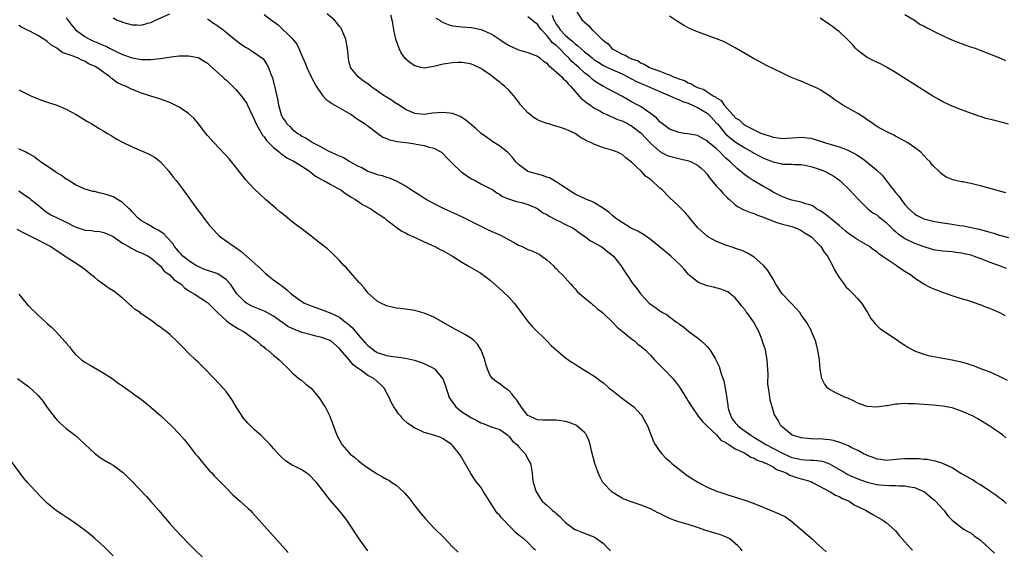
# Model space of a CAD drawing. Units: inches. Extents: x 2580000 to 2583000, y 1485000 to 1488000.
# Drawn here: x 2582229 to 2582438, y 1485341 to 1485453 of the extents above; entities that cross this region are included whole.
import ezdxf

# ---------------------------------------------------------------- set-up
doc = ezdxf.new("R2010")
doc.units = ezdxf.units.IN
doc.header["$MEASUREMENT"] = 0
doc.layers.add('LD25801485_10ft', color=83, linetype='Continuous')

msp = doc.modelspace()

# ---------------------------------------------------------------- linework, layer by layer
at = {"layer": 'LD25801485_10ft'}
for points, elevation in [([(2582249, 1485453.51), (2582249.85, 1485453), (2582250.7, 1485452.7), (2582251, 1485452.56), (2582252.27, 1485452.27), (2582253, 1485452.02), (2582254.04, 1485452.04), (2582255, 1485451.96), (2582256.37, 1485452.37), (2582257, 1485452.51), (2582258, 1485453), (2582261, 1485454.33)], 11560), ([(2582281, 1485454.22), (2582282.58, 1485453), (2582282.84, 1485452.84), (2582283, 1485452.71), (2582284, 1485452), (2582287, 1485449.1), (2582287.96, 1485447.96), (2582288.4, 1485447), (2582289.22, 1485445), (2582289.77, 1485443.77), (2582290.05, 1485443), (2582291.03, 1485441), (2582292.04, 1485439), (2582293.23, 1485437.23), (2582293.44, 1485437), (2582294.16, 1485436.16), (2582295, 1485435.6), (2582295.35, 1485435.35), (2582296.01, 1485435), (2582297, 1485434.41), (2582299, 1485433.31), (2582299.54, 1485433), (2582300.37, 1485432.37), (2582301, 1485431.98), (2582302.43, 1485431), (2582302.75, 1485430.75), (2582303, 1485430.59), (2582305.11, 1485429), (2582306.23, 1485428.23), (2582307, 1485427.93), (2582307.65, 1485427.65), (2582309.29, 1485427.29), (2582311.62, 1485427), (2582313, 1485426.79), (2582313.28, 1485426.72), (2582315, 1485426.44), (2582315.83, 1485426.17), (2582317, 1485425.89), (2582318.63, 1485425), (2582319, 1485424.69), (2582319.8, 1485423.8), (2582321, 1485422.59), (2582322.85, 1485420.85), (2582323, 1485420.76), (2582324.01, 1485420.01), (2582325, 1485419.4), (2582325.77, 1485419), (2582327, 1485418.31), (2582329, 1485417.3), (2582329.55, 1485417), (2582330.42, 1485416.42), (2582331, 1485416.07), (2582331.63, 1485415.63), (2582333.06, 1485415.06), (2582333.33, 1485415), (2582334.56, 1485414.56), (2582335.68, 1485414.32), (2582337, 1485413.92), (2582339, 1485413.05), (2582340.17, 1485412.17), (2582341, 1485411.83), (2582341.47, 1485411.47), (2582343, 1485410.66), (2582343.62, 1485410.38), (2582345, 1485409.68), (2582346.42, 1485409), (2582347, 1485408.63), (2582347.93, 1485407.93), (2582349.3, 1485407), (2582350.25, 1485406.25), (2582352.54, 1485405), (2582353, 1485404.66), (2582353.92, 1485403.92), (2582355.15, 1485403), (2582356.72, 1485401), (2582357.96, 1485399), (2582358.42, 1485398.42), (2582359, 1485397.49), (2582359.34, 1485397), (2582360.12, 1485396.12), (2582360.89, 1485395), (2582361, 1485394.86), (2582362.74, 1485393), (2582363, 1485392.78), (2582364.07, 1485392.07), (2582365, 1485391.37), (2582365.23, 1485391.23), (2582365.56, 1485391), (2582366.51, 1485390.51), (2582367, 1485390.12), (2582368.52, 1485389), (2582368.81, 1485388.81), (2582369, 1485388.63), (2582369.97, 1485387.97), (2582371.17, 1485387), (2582373, 1485385.68), (2582373.74, 1485385), (2582374.42, 1485384.42), (2582375, 1485383.8), (2582375.4, 1485383.4), (2582375.67, 1485383), (2582376.71, 1485381.28), (2582376.9, 1485381), (2582377.57, 1485379.57), (2582378, 1485378), (2582378.53, 1485376.53), (2582378.87, 1485375), (2582379, 1485374.18), (2582379.39, 1485371.39), (2582379.41, 1485371), (2582379.57, 1485370.43), (2582380.03, 1485369), (2582380.42, 1485368.42), (2582381, 1485367.61), (2582381.3, 1485367.3), (2582381.53, 1485367), (2582382.36, 1485366.36), (2582384.27, 1485365), (2582384.71, 1485364.71), (2582385.96, 1485363.96), (2582387.48, 1485363), (2582391, 1485361.2), (2582392.5, 1485360.5), (2582393, 1485360.3), (2582394.06, 1485360.06), (2582395, 1485359.81), (2582395.79, 1485359.79), (2582397, 1485359.67), (2582397.68, 1485359.68), (2582399.47, 1485359.47), (2582401, 1485358.93), (2582404.29, 1485357), (2582404.75, 1485356.75), (2582406.13, 1485356.13), (2582407, 1485355.77), (2582407.55, 1485355.55), (2582409, 1485355.02), (2582411, 1485354.54), (2582411.51, 1485354.49), (2582413.68, 1485354.32), (2582415, 1485354.35), (2582415.73, 1485354.27), (2582417, 1485354.28), (2582417.95, 1485354.05), (2582419, 1485353.89), (2582421, 1485353.09), (2582421.15, 1485353), (2582422.12, 1485352.12), (2582423, 1485351.46), (2582423.23, 1485351.23), (2582423.51, 1485351), (2582425, 1485349.31), (2582425.32, 1485349), (2582425.99, 1485347.99), (2582427, 1485347), (2582429, 1485345.4), (2582429.59, 1485345), (2582430.47, 1485344.47), (2582431, 1485344.27), (2582431.68, 1485343.68), (2582433, 1485342.77), (2582435.99, 1485339.99)], 11570), ([(2582438.49, 1485350.49), (2582437.97, 1485351), (2582437.43, 1485351.43), (2582437, 1485351.74), (2582436.31, 1485352.31), (2582435.22, 1485353), (2582434.57, 1485353.43), (2582433, 1485354.5), (2582432.12, 1485355), (2582431.46, 1485355.46), (2582430.19, 1485356.19), (2582429, 1485356.8), (2582428.88, 1485356.88), (2582428.66, 1485357), (2582427, 1485358.08), (2582425, 1485359), (2582423.5, 1485359.5), (2582423, 1485359.55), (2582421.81, 1485359.81), (2582421, 1485359.85), (2582419.98, 1485359.98), (2582419, 1485360.02), (2582417, 1485360), (2582415.88, 1485359.88), (2582413, 1485359.66), (2582411.87, 1485359.87), (2582411, 1485359.94), (2582410.28, 1485360.28), (2582409, 1485360.68), (2582408.8, 1485360.8), (2582408.36, 1485361), (2582407, 1485361.75), (2582405.59, 1485362.41), (2582405, 1485362.73), (2582404.32, 1485363), (2582403.41, 1485363.41), (2582401.86, 1485363.86), (2582401, 1485364.04), (2582400.11, 1485364.11), (2582399, 1485364.24), (2582398.19, 1485364.19), (2582397, 1485364.26), (2582396.28, 1485364.28), (2582395, 1485364.41), (2582394.58, 1485364.58), (2582393.03, 1485365), (2582391, 1485366.72), (2582390.87, 1485366.87), (2582390.66, 1485367), (2582390.11, 1485368.11), (2582389.5, 1485369), (2582389.34, 1485369.34), (2582388.81, 1485371), (2582388.41, 1485372.41), (2582388.31, 1485373), (2582388.27, 1485373.73), (2582388.04, 1485375), (2582387.91, 1485375.91), (2582387.96, 1485378.04), (2582387.82, 1485379.82), (2582387.78, 1485381), (2582387.39, 1485383), (2582387.3, 1485383.3), (2582386.8, 1485384.8), (2582386.74, 1485385), (2582385.97, 1485387), (2582385.65, 1485387.65), (2582384.93, 1485389), (2582383.46, 1485391), (2582383.25, 1485391.25), (2582383, 1485391.63), (2582382.36, 1485392.36), (2582381.92, 1485393), (2582381, 1485394.1), (2582379.93, 1485395), (2582379.38, 1485395.38), (2582379, 1485395.57), (2582377.96, 1485395.96), (2582376.38, 1485396.38), (2582375, 1485396.69), (2582374.13, 1485397), (2582373.33, 1485397.33), (2582373, 1485397.51), (2582371.13, 1485399), (2582371, 1485399.14), (2582370.18, 1485400.18), (2582369.46, 1485401), (2582367.33, 1485403), (2582366.02, 1485404.02), (2582364.86, 1485405), (2582363, 1485406.49), (2582361.55, 1485407.55), (2582360.28, 1485408.28), (2582358.79, 1485409), (2582357, 1485410.1), (2582355.61, 1485411), (2582355, 1485411.51), (2582354.22, 1485412.22), (2582353, 1485413.08), (2582351, 1485414.32), (2582350.58, 1485414.58), (2582349.4, 1485415), (2582349, 1485415.17), (2582347, 1485416.12), (2582346.47, 1485416.47), (2582343.86, 1485418.14), (2582343, 1485418.74), (2582341.57, 1485419.57), (2582341, 1485419.73), (2582340.1, 1485420.1), (2582339, 1485420.36), (2582337, 1485420.94), (2582336.88, 1485421), (2582335, 1485422.39), (2582334.69, 1485422.69), (2582334.42, 1485423), (2582333.8, 1485423.8), (2582333, 1485424.66), (2582332.63, 1485425), (2582331, 1485426.33), (2582329.9, 1485427), (2582329.36, 1485427.36), (2582329, 1485427.62), (2582328.17, 1485428.17), (2582327.07, 1485429), (2582325.98, 1485429.98), (2582325, 1485430.83), (2582323.81, 1485431.81), (2582323, 1485432.35), (2582322.58, 1485432.58), (2582321, 1485433.2), (2582319, 1485433.45), (2582316.74, 1485433.26), (2582315, 1485433.04), (2582313, 1485433.2), (2582311, 1485434.05), (2582309.24, 1485435.24), (2582309, 1485435.36), (2582308.07, 1485436.07), (2582307, 1485436.66), (2582306.8, 1485436.8), (2582306.48, 1485437), (2582303.59, 1485439), (2582303, 1485439.48), (2582302.1, 1485440.1), (2582300.97, 1485441), (2582299.37, 1485443), (2582299.26, 1485443.26), (2582299, 1485444.45), (2582298.89, 1485444.89), (2582298.69, 1485447), (2582298.36, 1485449), (2582297.89, 1485450.11), (2582297.54, 1485451), (2582297.33, 1485451.33), (2582297, 1485451.7), (2582296.44, 1485452.44), (2582295.95, 1485453), (2582294.37, 1485454.37)], 11580), ([(2582438.42, 1485364.42), (2582437.75, 1485365), (2582437, 1485365.58), (2582434.84, 1485367), (2582432.44, 1485368.44), (2582431.45, 1485369), (2582431, 1485369.22), (2582429, 1485370.11), (2582427, 1485370.78), (2582425, 1485371.16), (2582423, 1485371.34), (2582419, 1485371.62), (2582417.66, 1485371.66), (2582417, 1485371.7), (2582415.57, 1485371.57), (2582415, 1485371.58), (2582413.25, 1485371.25), (2582413, 1485371.23), (2582411, 1485370.94), (2582409, 1485371.05), (2582407.58, 1485371.58), (2582407, 1485371.8), (2582406.21, 1485372.21), (2582405, 1485372.77), (2582404.84, 1485372.84), (2582404.39, 1485373), (2582403, 1485373.64), (2582401, 1485374.72), (2582400.64, 1485375), (2582399.92, 1485375.92), (2582399.34, 1485377), (2582399.01, 1485379.01), (2582398.85, 1485380.85), (2582398.85, 1485381), (2582398.58, 1485382.58), (2582398.54, 1485383), (2582398.2, 1485384.2), (2582398, 1485385), (2582397.19, 1485387), (2582397.13, 1485387.13), (2582396.09, 1485389), (2582395, 1485390.56), (2582394.66, 1485391), (2582393.9, 1485391.9), (2582392.84, 1485393), (2582390.97, 1485395), (2582389.62, 1485397), (2582389, 1485398.07), (2582388.49, 1485399), (2582387.9, 1485399.9), (2582387, 1485401), (2582385, 1485402.72), (2582383.58, 1485403.58), (2582383, 1485403.87), (2582382.21, 1485404.21), (2582381, 1485404.62), (2582380.73, 1485404.73), (2582379, 1485405.27), (2582377, 1485406.1), (2582375.33, 1485407), (2582375.13, 1485407.13), (2582373.04, 1485409), (2582371.38, 1485411), (2582371.22, 1485411.22), (2582370.31, 1485412.31), (2582369, 1485413.56), (2582367, 1485415.39), (2582365.47, 1485417), (2582365, 1485417.39), (2582363.29, 1485419), (2582363.11, 1485419.11), (2582363, 1485419.2), (2582361.95, 1485419.95), (2582361, 1485421), (2582359, 1485422.93), (2582357.8, 1485423.8), (2582357, 1485424.51), (2582356.68, 1485424.68), (2582356, 1485425), (2582355, 1485425.38), (2582353, 1485425.96), (2582351, 1485426.72), (2582350.46, 1485427), (2582349.44, 1485427.44), (2582349, 1485427.73), (2582348.14, 1485428.14), (2582347, 1485428.98), (2582345, 1485429.89), (2582343.69, 1485430.31), (2582342.62, 1485430.62), (2582341.45, 1485431), (2582341, 1485431.12), (2582339.63, 1485431.63), (2582339, 1485431.91), (2582338.29, 1485432.29), (2582337, 1485433.33), (2582335.52, 1485435), (2582335, 1485435.73), (2582334.43, 1485436.42), (2582333.97, 1485437), (2582333.52, 1485437.52), (2582333, 1485438.07), (2582332, 1485439), (2582331.45, 1485439.44), (2582331, 1485439.85), (2582330.33, 1485440.33), (2582329.58, 1485441), (2582329, 1485441.43), (2582327.66, 1485442.34), (2582327, 1485442.77), (2582326.57, 1485443), (2582325.48, 1485443.48), (2582325, 1485443.68), (2582323.93, 1485443.93), (2582323, 1485444.02), (2582322.04, 1485444.04), (2582321, 1485443.96), (2582319, 1485443.67), (2582317, 1485443.17), (2582315, 1485442.83), (2582314.28, 1485443), (2582313.26, 1485443.26), (2582313, 1485443.34), (2582312, 1485444), (2582310.92, 1485444.92), (2582310.11, 1485446.11), (2582309.69, 1485447), (2582308.99, 1485448.99), (2582308.54, 1485451), (2582308.35, 1485452.35), (2582308.21, 1485453), (2582307.93, 1485454.07)], 11590), ([(2582438.32, 1485390.32), (2582437, 1485391.05), (2582435.61, 1485391.61), (2582435, 1485391.89), (2582434.17, 1485392.17), (2582433, 1485392.65), (2582432.73, 1485392.73), (2582430.52, 1485393.48), (2582429, 1485393.9), (2582427.63, 1485394.37), (2582427, 1485394.55), (2582425.83, 1485395), (2582425, 1485395.28), (2582423.77, 1485395.77), (2582423, 1485396.03), (2582422.34, 1485396.34), (2582421, 1485397.04), (2582419, 1485398.3), (2582418.14, 1485399), (2582417, 1485399.73), (2582416.21, 1485400.21), (2582415.14, 1485401), (2582413, 1485402.38), (2582412.14, 1485403), (2582411.46, 1485403.46), (2582411, 1485403.88), (2582410.31, 1485404.31), (2582409.46, 1485405), (2582409, 1485405.3), (2582407, 1485406.43), (2582406.18, 1485407), (2582405, 1485407.75), (2582404.32, 1485408.32), (2582403, 1485409.46), (2582399.97, 1485411.97), (2582399, 1485412.56), (2582398.73, 1485412.73), (2582398.25, 1485413), (2582397.55, 1485413.55), (2582397, 1485413.79), (2582395.9, 1485414.1), (2582395, 1485414.45), (2582393, 1485414.84), (2582392.47, 1485415), (2582391.4, 1485415.4), (2582391, 1485415.54), (2582390.05, 1485416.05), (2582389, 1485416.57), (2582388.23, 1485417), (2582387, 1485417.72), (2582384.76, 1485419), (2582383.71, 1485419.71), (2582383, 1485420.24), (2582382.07, 1485421), (2582381.47, 1485421.47), (2582379.94, 1485423), (2582379.38, 1485423.38), (2582379, 1485423.78), (2582378.38, 1485424.38), (2582377.8, 1485425), (2582377, 1485425.72), (2582375.46, 1485427), (2582375.2, 1485427.2), (2582375, 1485427.43), (2582373.96, 1485427.96), (2582373, 1485428.54), (2582372.64, 1485428.64), (2582370.93, 1485428.93), (2582370.19, 1485429), (2582369, 1485429.16), (2582367, 1485429.88), (2582366.42, 1485430.42), (2582365.57, 1485431), (2582365.27, 1485431.27), (2582365, 1485431.46), (2582364.3, 1485432.3), (2582363, 1485433.25), (2582362.3, 1485433.7), (2582361, 1485434.61), (2582360.31, 1485435), (2582359, 1485435.7), (2582356.9, 1485436.9), (2582353, 1485438.97), (2582351.7, 1485439.7), (2582351, 1485440.19), (2582350.56, 1485440.56), (2582350.13, 1485441), (2582349, 1485441.88), (2582347.81, 1485443), (2582346.28, 1485444.28), (2582345.64, 1485445), (2582345, 1485445.63), (2582343.66, 1485447), (2582343, 1485447.64), (2582342.24, 1485448.24), (2582341, 1485449.79), (2582339.85, 1485451), (2582339.47, 1485451.47), (2582339, 1485452.18), (2582338.49, 1485452.49), (2582337.89, 1485453), (2582337, 1485453.72)], 11610), ([(2582342.11, 1485454.11), (2582342.52, 1485453), (2582342.7, 1485452.7), (2582343, 1485452.2), (2582343.51, 1485451.51), (2582343.83, 1485451), (2582345, 1485449.75), (2582345.87, 1485449), (2582346.51, 1485448.51), (2582347, 1485448.01), (2582347.6, 1485447.6), (2582348.2, 1485447), (2582349, 1485446.3), (2582349.75, 1485445.75), (2582350.6, 1485445), (2582351, 1485444.71), (2582352.02, 1485444.02), (2582353, 1485443.43), (2582353.28, 1485443.28), (2582353.85, 1485443), (2582355, 1485442.46), (2582357, 1485441.61), (2582358.21, 1485441), (2582358.7, 1485440.7), (2582359, 1485440.56), (2582360.01, 1485440.01), (2582361, 1485439.56), (2582362.39, 1485439), (2582365.61, 1485437.61), (2582367.09, 1485437), (2582368.37, 1485436.37), (2582369, 1485436.17), (2582369.79, 1485435.79), (2582371, 1485435.39), (2582373, 1485434.47), (2582375, 1485433.3), (2582375.35, 1485433), (2582377.11, 1485431.11), (2582377.19, 1485431), (2582378.92, 1485428.92), (2582379.98, 1485427.98), (2582381, 1485427.21), (2582383, 1485425.92), (2582384.66, 1485425), (2582384.86, 1485424.86), (2582387, 1485423.75), (2582387.56, 1485423.56), (2582389, 1485422.96), (2582390.62, 1485422.62), (2582391, 1485422.5), (2582391.55, 1485422.45), (2582393, 1485422.46), (2582393.58, 1485422.42), (2582395, 1485422.39), (2582395.75, 1485422.25), (2582397, 1485421.99), (2582397.74, 1485421.74), (2582399, 1485421.35), (2582399.93, 1485421), (2582400.65, 1485420.65), (2582401, 1485420.46), (2582401.9, 1485419.9), (2582403.15, 1485419), (2582405.23, 1485417), (2582407.07, 1485415.07), (2582409.11, 1485413), (2582410.19, 1485412.19), (2582411, 1485411.71), (2582411.38, 1485411.38), (2582413, 1485410.12), (2582414.56, 1485408.56), (2582415, 1485408.19), (2582415.63, 1485407.63), (2582416.62, 1485407), (2582417, 1485406.74), (2582419, 1485405.73), (2582421, 1485405.01), (2582422.55, 1485404.55), (2582423, 1485404.39), (2582425, 1485404.08), (2582427, 1485403.95), (2582427.84, 1485403.84), (2582429, 1485403.7), (2582429.55, 1485403.55), (2582431, 1485403.23), (2582431.69, 1485403), (2582433.79, 1485402.21), (2582435, 1485401.71), (2582437.01, 1485401), (2582438.44, 1485400.44)], 11620), ([(2582347.22, 1485455), (2582348.49, 1485453), (2582348.79, 1485452.79), (2582349, 1485452.57), (2582349.87, 1485451.87), (2582350.64, 1485451), (2582350.85, 1485450.85), (2582352.71, 1485449), (2582352.87, 1485448.87), (2582353, 1485448.72), (2582353.99, 1485447.99), (2582354.83, 1485447), (2582355, 1485446.88), (2582355.28, 1485446.72), (2582357, 1485445.83), (2582357.62, 1485445.62), (2582358.57, 1485445), (2582358.89, 1485444.89), (2582359, 1485444.83), (2582360.36, 1485444.36), (2582361, 1485443.93), (2582361.69, 1485443.69), (2582362.77, 1485443), (2582363.16, 1485442.84), (2582365, 1485442.22), (2582366.38, 1485441.62), (2582367, 1485441.42), (2582367.9, 1485441), (2582368.73, 1485440.73), (2582369, 1485440.59), (2582370.21, 1485440.21), (2582371, 1485439.74), (2582371.58, 1485439.58), (2582372.41, 1485439), (2582373, 1485438.75), (2582374.32, 1485438.32), (2582375, 1485437.82), (2582376.28, 1485437), (2582376.78, 1485436.78), (2582377, 1485436.55), (2582378.01, 1485436.01), (2582378.65, 1485435), (2582380.41, 1485433), (2582380.73, 1485432.73), (2582381, 1485432.32), (2582381.85, 1485431.85), (2582382.65, 1485431), (2582382.88, 1485430.88), (2582383, 1485430.77), (2582383.55, 1485430.45), (2582385, 1485429.78), (2582386.55, 1485429), (2582386.89, 1485428.89), (2582387, 1485428.82), (2582388.44, 1485428.44), (2582389, 1485428.2), (2582390.06, 1485428.06), (2582391, 1485427.92), (2582391.97, 1485427.97), (2582394.14, 1485428.14), (2582395, 1485428.22), (2582397, 1485428.01), (2582399.3, 1485427.3), (2582400.16, 1485427), (2582401.36, 1485426.64), (2582403, 1485426.18), (2582404.37, 1485425.63), (2582405, 1485425.41), (2582406.58, 1485424.58), (2582407, 1485424.3), (2582407.8, 1485423.8), (2582409, 1485422.88), (2582411, 1485421.22), (2582412.15, 1485420.15), (2582413, 1485419), (2582414.57, 1485417), (2582415, 1485416.46), (2582415.69, 1485415.69), (2582416.16, 1485415), (2582417, 1485413.91), (2582417.81, 1485413), (2582419, 1485411.96), (2582419.58, 1485411.58), (2582420.69, 1485411), (2582421, 1485410.88), (2582423, 1485410.37), (2582423.73, 1485410.27), (2582425, 1485410.04), (2582427, 1485409.75), (2582428.5, 1485409.5), (2582429.4, 1485409.4), (2582432.71, 1485408.71), (2582434.3, 1485408.3), (2582435, 1485408.06), (2582435.84, 1485407.84), (2582437, 1485407.44), (2582437.35, 1485407.35), (2582439, 1485406.9)], 11630), ([(2582438.39, 1485416.39), (2582436.83, 1485416.83), (2582433, 1485417.87), (2582431.84, 1485418.16), (2582431, 1485418.35), (2582429.29, 1485418.71), (2582429, 1485418.75), (2582427.16, 1485419.16), (2582425.75, 1485419.75), (2582425, 1485420.24), (2582424.58, 1485420.58), (2582424.17, 1485421), (2582423, 1485422.09), (2582422.59, 1485422.59), (2582422.34, 1485423), (2582421.64, 1485423.64), (2582421, 1485424.31), (2582420.38, 1485425), (2582419, 1485426), (2582417.57, 1485427), (2582417, 1485427.36), (2582415, 1485428.43), (2582414.61, 1485428.61), (2582413, 1485429.41), (2582411, 1485430.49), (2582410.23, 1485431), (2582409.52, 1485431.52), (2582409, 1485431.85), (2582408.33, 1485432.34), (2582407, 1485433.22), (2582403.78, 1485435), (2582402.15, 1485436.15), (2582401, 1485436.99), (2582399, 1485438.24), (2582398.49, 1485438.49), (2582397.36, 1485439), (2582397, 1485439.19), (2582395.73, 1485439.73), (2582395, 1485440.05), (2582394.3, 1485440.3), (2582392.6, 1485441), (2582391, 1485441.75), (2582387.5, 1485443.5), (2582387, 1485443.73), (2582386.18, 1485444.18), (2582385, 1485444.79), (2582381, 1485447.18), (2582379.82, 1485447.82), (2582378.47, 1485448.47), (2582377, 1485449.08), (2582373, 1485450.51), (2582371.88, 1485451), (2582371, 1485451.42), (2582369.98, 1485451.98), (2582368.73, 1485452.73), (2582367, 1485453.87)], 11640), ([(2582438.39, 1485444.4), (2582436.97, 1485445), (2582433, 1485446.61), (2582431.95, 1485447), (2582431, 1485447.32), (2582429, 1485447.97), (2582428.25, 1485448.25), (2582427, 1485448.77), (2582426.55, 1485449), (2582425, 1485449.68), (2582423.58, 1485450.42), (2582423, 1485450.71), (2582422.47, 1485451), (2582421.45, 1485451.45), (2582421, 1485451.73), (2582420.13, 1485452.13), (2582419, 1485452.93), (2582417, 1485454.16)], 11660), ([(2582382.45, 1485340.45), (2582382.1, 1485341), (2582381.56, 1485341.56), (2582381, 1485342.06), (2582379.87, 1485343), (2582379.29, 1485343.29), (2582377.84, 1485343.84), (2582374.76, 1485344.76), (2582373, 1485345.4), (2582371, 1485346.08), (2582369, 1485346.63), (2582367.92, 1485347), (2582367.25, 1485347.25), (2582367, 1485347.35), (2582365.88, 1485347.88), (2582365, 1485348.37), (2582364.56, 1485348.56), (2582363, 1485349.39), (2582361, 1485350.16), (2582358.87, 1485350.87), (2582357.44, 1485351.44), (2582357, 1485351.64), (2582356.12, 1485352.12), (2582354.9, 1485352.9), (2582354.79, 1485353), (2582353, 1485354.86), (2582352.89, 1485355), (2582352.23, 1485356.23), (2582351.88, 1485357), (2582351.2, 1485359), (2582350.57, 1485361.43), (2582350.23, 1485363), (2582349.94, 1485363.94), (2582349.44, 1485365), (2582349.26, 1485365.26), (2582349, 1485365.54), (2582347.34, 1485367), (2582347.13, 1485367.13), (2582347, 1485367.2), (2582345.72, 1485367.72), (2582345, 1485367.92), (2582344.07, 1485368.07), (2582343, 1485368.18), (2582342.16, 1485368.16), (2582340.17, 1485368.17), (2582339, 1485368.24), (2582338.5, 1485368.5), (2582337.31, 1485369), (2582337, 1485369.21), (2582335.59, 1485371), (2582335.38, 1485371.38), (2582335, 1485371.86), (2582334.57, 1485372.57), (2582334.11, 1485373), (2582333.68, 1485373.68), (2582333, 1485374.39), (2582332.15, 1485375), (2582331, 1485375.89), (2582330.3, 1485376.3), (2582329.51, 1485377), (2582329, 1485377.67), (2582328.41, 1485379), (2582328.04, 1485380.04), (2582327.82, 1485381), (2582327.09, 1485383), (2582326.28, 1485384.28), (2582325.57, 1485385), (2582325, 1485385.5), (2582323.74, 1485386.26), (2582323, 1485386.73), (2582322.45, 1485387), (2582321.51, 1485387.51), (2582317.67, 1485389.67), (2582317, 1485390.01), (2582315, 1485390.86), (2582313, 1485391.41), (2582311, 1485391.71), (2582309.85, 1485391.85), (2582309, 1485391.97), (2582308.16, 1485392.16), (2582307, 1485392.44), (2582305.8, 1485393), (2582305, 1485393.41), (2582303, 1485395.22), (2582302.23, 1485396.23), (2582301.51, 1485397), (2582301.28, 1485397.28), (2582299.78, 1485399), (2582299.43, 1485399.43), (2582298.47, 1485400.47), (2582297.93, 1485401), (2582297, 1485402.06), (2582295.54, 1485403.54), (2582294.49, 1485404.49), (2582293, 1485405.63), (2582289.99, 1485407.99), (2582287, 1485410.25), (2582285.49, 1485411.49), (2582284.38, 1485412.38), (2582283.64, 1485413), (2582281.32, 1485415), (2582280.11, 1485416.11), (2582279, 1485417.17), (2582277.15, 1485419.15), (2582275, 1485421.86), (2582273.6, 1485423.6), (2582273, 1485424.23), (2582272.64, 1485424.64), (2582270.41, 1485427), (2582269, 1485428.59), (2582268.67, 1485429), (2582267.06, 1485431.06), (2582266.16, 1485432.16), (2582265, 1485433.19), (2582263, 1485434.57), (2582261, 1485435.53), (2582259, 1485436.23), (2582257, 1485436.9), (2582256.75, 1485437), (2582255, 1485437.56), (2582253.95, 1485437.95), (2582253, 1485438.32), (2582251.61, 1485439), (2582251.16, 1485439.16), (2582251, 1485439.25), (2582249.78, 1485439.78), (2582249, 1485440.46), (2582248.65, 1485440.65), (2582248.29, 1485441), (2582247, 1485441.9), (2582245.52, 1485443), (2582245.16, 1485443.16), (2582245, 1485443.29), (2582243.76, 1485443.76), (2582243, 1485444.29), (2582242.47, 1485444.47), (2582241.44, 1485445), (2582241, 1485445.14), (2582240.72, 1485445.28), (2582238.17, 1485446.17), (2582237, 1485447.07), (2582235.77, 1485447.77), (2582235, 1485448.52), (2582234.7, 1485448.7), (2582234.25, 1485449), (2582233, 1485449.79), (2582231.31, 1485450.69), (2582230.69, 1485451), (2582229.54, 1485451.54), (2582229, 1485451.9)], 11540), ([(2582239, 1485453.53), (2582240.1, 1485452.1), (2582241, 1485450.99), (2582243, 1485449.54), (2582243.97, 1485449), (2582244.66, 1485448.66), (2582246.09, 1485448.09), (2582247, 1485447.64), (2582247.48, 1485447.48), (2582248.38, 1485447), (2582249.65, 1485446.35), (2582251, 1485445.75), (2582253, 1485445.03), (2582255, 1485444.68), (2582257, 1485444.65), (2582259, 1485444.89), (2582261.26, 1485445.26), (2582263, 1485445.45), (2582264.58, 1485445.42), (2582265, 1485445.46), (2582267, 1485445.09), (2582267.18, 1485445), (2582268.33, 1485444.33), (2582269, 1485443.88), (2582269.45, 1485443.45), (2582272.15, 1485441), (2582272.59, 1485440.59), (2582273, 1485440.26), (2582274.34, 1485439), (2582275, 1485438.3), (2582276.14, 1485437), (2582276.49, 1485436.49), (2582277, 1485435.83), (2582277.32, 1485435.32), (2582277.49, 1485435), (2582278.6, 1485432.6), (2582279, 1485431.82), (2582279.32, 1485431), (2582279.78, 1485430.22), (2582280.64, 1485428.64), (2582281, 1485428.25), (2582281.51, 1485427.51), (2582283, 1485426.02), (2582284.28, 1485425), (2582284.65, 1485424.65), (2582285, 1485424.45), (2582285.84, 1485423.84), (2582287, 1485423.27), (2582287.17, 1485423.17), (2582287.53, 1485423), (2582289, 1485422.07), (2582290.64, 1485421), (2582290.82, 1485420.82), (2582291, 1485420.71), (2582291.92, 1485419.92), (2582293.21, 1485419.21), (2582293.68, 1485419), (2582295, 1485418.24), (2582296.6, 1485417.4), (2582297.32, 1485417), (2582298.28, 1485416.28), (2582299, 1485415.85), (2582299.49, 1485415.49), (2582300.41, 1485415), (2582301.92, 1485413.92), (2582303.65, 1485413), (2582304.44, 1485412.44), (2582305, 1485412.1), (2582305.63, 1485411.63), (2582306.63, 1485411), (2582307, 1485410.68), (2582308.32, 1485409.68), (2582309.08, 1485409.08), (2582309.23, 1485409), (2582310.26, 1485408.26), (2582311, 1485407.9), (2582311.56, 1485407.56), (2582312.9, 1485407), (2582315, 1485405.99), (2582317.23, 1485405), (2582318.39, 1485404.39), (2582319, 1485404.09), (2582321, 1485402.98), (2582323, 1485401.71), (2582324.16, 1485401), (2582327, 1485399.38), (2582329, 1485397.87), (2582331.57, 1485395.57), (2582333, 1485394.23), (2582334.08, 1485393), (2582335, 1485391.82), (2582335.59, 1485391), (2582337, 1485389.14), (2582337.97, 1485387.97), (2582340.98, 1485385), (2582341.98, 1485383.98), (2582343, 1485383.07), (2582345, 1485381.4), (2582346.39, 1485380.39), (2582347, 1485380.03), (2582347.62, 1485379.62), (2582349, 1485378.82), (2582351, 1485377.58), (2582352.49, 1485376.49), (2582353, 1485376.07), (2582354.26, 1485375), (2582355, 1485374.4), (2582356.81, 1485373), (2582359, 1485371.37), (2582359.45, 1485371), (2582361, 1485369.34), (2582361.26, 1485369), (2582362.33, 1485367), (2582363.65, 1485363.65), (2582364.02, 1485363), (2582365, 1485361.57), (2582365.45, 1485361), (2582366.2, 1485360.2), (2582367, 1485359.51), (2582367.26, 1485359.26), (2582367.56, 1485359), (2582370.08, 1485357), (2582371, 1485356.34), (2582373.01, 1485355.01), (2582375, 1485354.01), (2582376.75, 1485353.25), (2582377, 1485353.14), (2582378.62, 1485352.62), (2582379, 1485352.47), (2582381, 1485351.88), (2582381.66, 1485351.66), (2582383, 1485351.25), (2582383.62, 1485351), (2582385, 1485350.5), (2582385.83, 1485350.17), (2582388.6, 1485349), (2582390.33, 1485348.33), (2582391.68, 1485347.68), (2582393, 1485346.73), (2582396.06, 1485344.06), (2582397.32, 1485343), (2582398.18, 1485342.18), (2582399.49, 1485341), (2582400.25, 1485340.25)], 11550), ([(2582269, 1485453.27), (2582269.43, 1485453), (2582270.33, 1485452.33), (2582271, 1485451.94), (2582272.31, 1485451), (2582273, 1485450.41), (2582274.76, 1485449), (2582275, 1485448.78), (2582276.01, 1485448.01), (2582277.21, 1485447.21), (2582277.63, 1485447), (2582278.47, 1485446.47), (2582280.54, 1485445), (2582280.79, 1485444.79), (2582281, 1485444.52), (2582281.6, 1485443.6), (2582281.95, 1485443), (2582282.45, 1485441.55), (2582282.8, 1485440.8), (2582283.27, 1485438.73), (2582283.96, 1485435.96), (2582284.1, 1485435), (2582284.46, 1485433.54), (2582284.61, 1485433), (2582285, 1485432.21), (2582285.52, 1485431.52), (2582285.85, 1485431), (2582286.47, 1485430.47), (2582287, 1485429.92), (2582288.16, 1485429), (2582288.69, 1485428.69), (2582289, 1485428.45), (2582289.96, 1485427.96), (2582291, 1485427.25), (2582291.17, 1485427.17), (2582291.43, 1485427), (2582293, 1485426.21), (2582294.76, 1485425.24), (2582295.23, 1485425), (2582296.47, 1485424.47), (2582297.86, 1485423.86), (2582299, 1485423.18), (2582299.13, 1485423.13), (2582299.3, 1485423), (2582301, 1485422.04), (2582301.74, 1485421.74), (2582303, 1485421.02), (2582304.53, 1485420.53), (2582305, 1485420.31), (2582306.06, 1485420.06), (2582307, 1485419.69), (2582307.56, 1485419.56), (2582309, 1485418.97), (2582311, 1485417.91), (2582312.31, 1485417), (2582313.97, 1485415.97), (2582315.46, 1485415), (2582317, 1485414.17), (2582319.29, 1485413), (2582321.86, 1485411.86), (2582323.21, 1485411.21), (2582323.59, 1485411), (2582325, 1485410.33), (2582328.53, 1485408.53), (2582331.32, 1485407.32), (2582331.95, 1485407), (2582333, 1485406.41), (2582333.93, 1485405.93), (2582335, 1485405.33), (2582335.78, 1485405), (2582337, 1485404.39), (2582338, 1485404), (2582339, 1485403.52), (2582339.36, 1485403.36), (2582339.96, 1485403), (2582341, 1485402.19), (2582342.38, 1485401), (2582342.66, 1485400.66), (2582343, 1485400.34), (2582343.65, 1485399.65), (2582344.32, 1485399), (2582346.08, 1485397), (2582346.5, 1485396.5), (2582347, 1485396.01), (2582347.47, 1485395.47), (2582349, 1485394.14), (2582350.41, 1485393), (2582350.72, 1485392.72), (2582351, 1485392.52), (2582351.79, 1485391.79), (2582352.81, 1485391), (2582353, 1485390.84), (2582355, 1485388.9), (2582355.9, 1485387.9), (2582357, 1485387.09), (2582359, 1485385.44), (2582359.62, 1485385), (2582360.33, 1485384.33), (2582361, 1485383.82), (2582361.43, 1485383.43), (2582361.93, 1485383), (2582363, 1485381.97), (2582363.88, 1485381), (2582364.4, 1485380.4), (2582365, 1485379.83), (2582365.4, 1485379.4), (2582365.83, 1485379), (2582367.74, 1485377), (2582368.32, 1485376.32), (2582369.15, 1485375.15), (2582370.72, 1485372.72), (2582371, 1485372.25), (2582371.79, 1485371), (2582373.14, 1485369), (2582373.94, 1485367.94), (2582374.97, 1485366.97), (2582377, 1485365.1), (2582377.96, 1485363.96), (2582379, 1485363.42), (2582379.21, 1485363.21), (2582379.65, 1485363), (2582381, 1485362.14), (2582382.59, 1485361.41), (2582383, 1485361.17), (2582383.34, 1485361), (2582384.32, 1485360.32), (2582385, 1485360.12), (2582385.67, 1485359.67), (2582387, 1485359.25), (2582387.16, 1485359.16), (2582387.59, 1485359), (2582389, 1485358.26), (2582389.75, 1485357.75), (2582391, 1485357.31), (2582391.8, 1485357), (2582392.54, 1485356.54), (2582393, 1485356.4), (2582394, 1485356), (2582395, 1485355.72), (2582395.57, 1485355.57), (2582397, 1485355.15), (2582397.38, 1485355), (2582401.11, 1485353), (2582402.27, 1485352.27), (2582403, 1485351.98), (2582403.62, 1485351.62), (2582405.15, 1485351), (2582406.22, 1485350.22), (2582408.78, 1485349), (2582410.18, 1485348.18), (2582412.29, 1485347), (2582413, 1485346.49), (2582414.86, 1485344.86), (2582415, 1485344.72), (2582415.76, 1485343.76), (2582416.42, 1485343), (2582417, 1485342.4), (2582418.25, 1485341), (2582418.63, 1485340.63)], 11560), ([(2582317.46, 1485453.46), (2582318.29, 1485453), (2582318.66, 1485452.66), (2582319, 1485452.53), (2582320.07, 1485452.07), (2582321, 1485451.83), (2582321.73, 1485451.73), (2582323, 1485451.58), (2582325, 1485451.44), (2582325.39, 1485451.39), (2582327.05, 1485451.05), (2582329, 1485450.21), (2582329.77, 1485449.77), (2582331, 1485448.92), (2582332.16, 1485448.16), (2582333, 1485447.64), (2582335, 1485446.76), (2582337, 1485446.18), (2582339, 1485445.38), (2582339.55, 1485445), (2582340.32, 1485444.31), (2582341, 1485443.88), (2582341.39, 1485443.39), (2582341.94, 1485443), (2582344.16, 1485441), (2582344.53, 1485440.53), (2582345, 1485440.2), (2582345.51, 1485439.51), (2582346.02, 1485439), (2582348.36, 1485436.36), (2582349, 1485435.92), (2582349.5, 1485435.5), (2582350.25, 1485435), (2582351, 1485434.45), (2582352.22, 1485433.78), (2582353, 1485433.32), (2582353.72, 1485433), (2582354.57, 1485432.57), (2582355, 1485432.45), (2582355.97, 1485431.97), (2582357, 1485431.65), (2582358.24, 1485431), (2582358.72, 1485430.72), (2582359, 1485430.59), (2582361, 1485429.05), (2582361.98, 1485427.98), (2582363, 1485426.92), (2582365, 1485425.14), (2582366.39, 1485424.39), (2582367, 1485424.15), (2582369, 1485423.67), (2582369.57, 1485423.57), (2582371.17, 1485423.17), (2582371.61, 1485423), (2582373, 1485422.29), (2582373.71, 1485421.71), (2582374.43, 1485421), (2582375, 1485420.33), (2582375.55, 1485419.55), (2582377, 1485417.83), (2582377.81, 1485417), (2582378.36, 1485416.36), (2582379.35, 1485415.35), (2582379.78, 1485415), (2582381, 1485413.86), (2582381.49, 1485413.49), (2582382.79, 1485412.79), (2582384.22, 1485412.22), (2582385, 1485411.98), (2582385.68, 1485411.68), (2582387, 1485411.23), (2582387.15, 1485411.15), (2582389, 1485410.38), (2582390.01, 1485410.01), (2582391, 1485409.72), (2582393, 1485409.23), (2582393.74, 1485409), (2582394.61, 1485408.61), (2582395, 1485408.41), (2582395.83, 1485407.83), (2582397, 1485407.15), (2582397.21, 1485407), (2582398.05, 1485406.05), (2582399, 1485405.18), (2582399.16, 1485405), (2582399.84, 1485403.84), (2582400.53, 1485403), (2582401, 1485402.17), (2582401.64, 1485401), (2582402.04, 1485400.04), (2582403, 1485398.45), (2582404.07, 1485397), (2582404.47, 1485396.47), (2582405, 1485395.97), (2582405.48, 1485395.48), (2582406.01, 1485395), (2582407, 1485393.89), (2582407.74, 1485393), (2582409.03, 1485391), (2582409.77, 1485389.77), (2582410.39, 1485389), (2582410.65, 1485388.65), (2582411.64, 1485387.64), (2582415, 1485385.44), (2582416.42, 1485384.42), (2582417, 1485384.07), (2582417.64, 1485383.64), (2582419, 1485382.92), (2582421, 1485382.2), (2582421.93, 1485381.93), (2582425, 1485381.32), (2582427, 1485380.96), (2582428.62, 1485380.62), (2582430.2, 1485380.2), (2582431, 1485379.89), (2582431.69, 1485379.69), (2582433, 1485379.17), (2582435, 1485378.42), (2582436.06, 1485377.94), (2582437, 1485377.53), (2582438.65, 1485376.65)], 11600), ([(2582439, 1485430.99), (2582437.41, 1485431.41), (2582435.79, 1485431.79), (2582434.19, 1485432.19), (2582433, 1485432.61), (2582432.69, 1485432.69), (2582430.53, 1485433.47), (2582429, 1485434), (2582427, 1485434.77), (2582425, 1485435.7), (2582424.16, 1485436.16), (2582422.9, 1485436.9), (2582419.25, 1485439.25), (2582416.77, 1485440.77), (2582415, 1485441.9), (2582413.08, 1485443.08), (2582411.78, 1485443.78), (2582411, 1485444.11), (2582410.41, 1485444.41), (2582409, 1485445.1), (2582407, 1485446.6), (2582406.79, 1485446.79), (2582406.58, 1485447), (2582405.84, 1485447.84), (2582404.88, 1485448.88), (2582403, 1485450.61), (2582402.46, 1485451), (2582401.64, 1485451.64), (2582401, 1485452.1), (2582399, 1485453.43)], 11650), ([(2582229, 1485438.26), (2582229.81, 1485437.81), (2582231.54, 1485437), (2582232.54, 1485436.54), (2582233.98, 1485435.98), (2582235.46, 1485435.46), (2582237, 1485434.96), (2582239, 1485434.11), (2582241.16, 1485433), (2582242.29, 1485432.29), (2582243, 1485431.88), (2582243.53, 1485431.53), (2582244.47, 1485431), (2582246.01, 1485430.01), (2582247, 1485429.46), (2582247.78, 1485429), (2582248.53, 1485428.53), (2582249, 1485428.27), (2582249.79, 1485427.79), (2582251, 1485427.12), (2582253, 1485426.15), (2582255, 1485425.32), (2582256.62, 1485424.62), (2582257.89, 1485423.89), (2582259, 1485423), (2582260.8, 1485421), (2582261.75, 1485419.75), (2582262.35, 1485419), (2582263.86, 1485417), (2582265, 1485415.45), (2582266.75, 1485413), (2582267.71, 1485411.71), (2582268.22, 1485411), (2582269, 1485410.01), (2582269.46, 1485409.46), (2582270.39, 1485408.39), (2582271, 1485407.76), (2582271.38, 1485407.38), (2582271.86, 1485407), (2582273, 1485406.15), (2582274.63, 1485405), (2582274.87, 1485404.87), (2582276.05, 1485404.05), (2582277.31, 1485403), (2582280.29, 1485400.29), (2582281.3, 1485399.3), (2582283, 1485397.94), (2582284.26, 1485397), (2582284.72, 1485396.72), (2582285.86, 1485395.86), (2582286.77, 1485395), (2582289, 1485393.34), (2582289.6, 1485393), (2582291, 1485392.46), (2582293, 1485391.76), (2582294.79, 1485391), (2582295, 1485390.94), (2582297, 1485390.02), (2582298.3, 1485389), (2582298.72, 1485388.72), (2582299.78, 1485387.78), (2582301, 1485386.3), (2582302.54, 1485384.54), (2582303, 1485384.03), (2582303.58, 1485383.58), (2582304.28, 1485383), (2582305, 1485382.56), (2582307, 1485381.92), (2582308.31, 1485381.69), (2582309, 1485381.61), (2582309.58, 1485381.58), (2582311, 1485381.33), (2582312.91, 1485380.91), (2582314.4, 1485380.4), (2582315.79, 1485379.79), (2582317.11, 1485379.11), (2582317.24, 1485379), (2582318.96, 1485376.96), (2582319.5, 1485375.5), (2582319.61, 1485375), (2582319.91, 1485374.09), (2582320.3, 1485373), (2582320.56, 1485372.56), (2582321.69, 1485371), (2582323, 1485369.96), (2582324.43, 1485369), (2582325, 1485368.65), (2582326.12, 1485368.12), (2582327, 1485367.61), (2582327.47, 1485367.47), (2582329.21, 1485366.79), (2582331, 1485366.19), (2582332.71, 1485365), (2582332.86, 1485364.86), (2582333, 1485364.74), (2582333.75, 1485363.75), (2582334.67, 1485363), (2582335, 1485362.58), (2582336.5, 1485361), (2582336.64, 1485360.64), (2582337.35, 1485359.35), (2582337.55, 1485359), (2582337.69, 1485358.31), (2582337.88, 1485357), (2582337.98, 1485355.98), (2582338.14, 1485355), (2582338.75, 1485353), (2582339, 1485352.57), (2582339.61, 1485351.61), (2582340.03, 1485351), (2582341, 1485350.14), (2582341.62, 1485349.62), (2582342.2, 1485349), (2582342.68, 1485348.68), (2582343, 1485348.37), (2582343.79, 1485347.79), (2582344.48, 1485347), (2582345, 1485346.51), (2582346.95, 1485345), (2582347, 1485344.97), (2582348.41, 1485344.41), (2582349, 1485344.2), (2582349.86, 1485343.86), (2582351, 1485343.46), (2582351.29, 1485343.29), (2582353, 1485342.01), (2582354.01, 1485341), (2582354.49, 1485340.49)], 11530), ([(2582338.59, 1485340.59), (2582338.21, 1485341), (2582337, 1485342.22), (2582336.1, 1485343), (2582335.47, 1485343.47), (2582335, 1485343.89), (2582334.38, 1485344.38), (2582333.82, 1485345), (2582333, 1485345.78), (2582331.86, 1485347), (2582331.43, 1485347.43), (2582331, 1485347.96), (2582330.49, 1485348.49), (2582329.66, 1485349.66), (2582329, 1485350.79), (2582328.85, 1485351), (2582328.16, 1485352.16), (2582327.6, 1485353), (2582327, 1485353.99), (2582326.18, 1485355), (2582325.69, 1485355.69), (2582324.89, 1485356.89), (2582323, 1485360.18), (2582322.69, 1485360.69), (2582322.47, 1485361), (2582321, 1485362.83), (2582320.81, 1485363), (2582319, 1485364.24), (2582318.48, 1485364.48), (2582317, 1485365), (2582315, 1485365.58), (2582313.85, 1485366.15), (2582313, 1485366.52), (2582312.26, 1485367), (2582311.51, 1485367.51), (2582310.47, 1485368.47), (2582310.01, 1485369), (2582309.52, 1485369.52), (2582309, 1485370.29), (2582308.56, 1485371), (2582307.99, 1485371.99), (2582307.53, 1485373), (2582306.48, 1485375), (2582305.73, 1485375.73), (2582305, 1485376.38), (2582304.33, 1485377), (2582303, 1485377.69), (2582301.24, 1485379), (2582301.09, 1485379.09), (2582301, 1485379.17), (2582299.89, 1485379.89), (2582299.04, 1485381), (2582297.18, 1485383.18), (2582297, 1485383.41), (2582295.17, 1485385), (2582295, 1485385.1), (2582293, 1485385.77), (2582292.01, 1485385.99), (2582291, 1485386.25), (2582289, 1485386.8), (2582287, 1485387.6), (2582286.08, 1485388.08), (2582284.89, 1485388.89), (2582284.76, 1485389), (2582283, 1485390.21), (2582281.21, 1485391.21), (2582278.38, 1485392.38), (2582277.3, 1485393), (2582277, 1485393.21), (2582275.26, 1485395), (2582273.85, 1485397), (2582273, 1485397.94), (2582271.19, 1485399.19), (2582269.72, 1485399.72), (2582269, 1485399.94), (2582268.23, 1485400.23), (2582267, 1485400.74), (2582266.56, 1485401), (2582265, 1485402.05), (2582263.79, 1485403), (2582263.42, 1485403.42), (2582263, 1485403.81), (2582262.47, 1485404.47), (2582262.01, 1485405), (2582261.63, 1485405.63), (2582260.35, 1485407), (2582259.71, 1485407.71), (2582258.5, 1485408.5), (2582257.53, 1485409), (2582257, 1485409.34), (2582256.16, 1485409.84), (2582255, 1485410.49), (2582254.27, 1485411), (2582253, 1485412.35), (2582252.7, 1485412.7), (2582252.36, 1485413), (2582251, 1485414.37), (2582249.94, 1485415), (2582249.36, 1485415.36), (2582249, 1485415.53), (2582247.9, 1485415.9), (2582247, 1485416.19), (2582246.33, 1485416.32), (2582245, 1485416.65), (2582244.7, 1485416.7), (2582243.55, 1485417), (2582243, 1485417.16), (2582241, 1485418.06), (2582239.2, 1485419.2), (2582239, 1485419.32), (2582238.04, 1485420.04), (2582237, 1485420.64), (2582236.81, 1485420.81), (2582235, 1485422.02), (2582233.6, 1485423), (2582233.26, 1485423.26), (2582233, 1485423.42), (2582232.12, 1485424.12), (2582231, 1485424.72), (2582230.83, 1485424.83), (2582230.45, 1485425), (2582229, 1485425.74)], 11520), ([(2582229, 1485416.82), (2582230.04, 1485416.04), (2582231, 1485415.43), (2582231.25, 1485415.25), (2582231.53, 1485415), (2582233, 1485413.88), (2582234.54, 1485412.54), (2582235.76, 1485411.76), (2582237.22, 1485411), (2582239, 1485410.16), (2582240.67, 1485409.33), (2582241, 1485409.17), (2582241.5, 1485409), (2582242.62, 1485408.62), (2582243, 1485408.51), (2582244.39, 1485408.39), (2582245, 1485408.28), (2582246.17, 1485408.17), (2582247, 1485408), (2582247.72, 1485407.72), (2582249, 1485407.12), (2582251, 1485405.73), (2582252.3, 1485405), (2582252.7, 1485404.7), (2582254.04, 1485404.04), (2582255, 1485403.65), (2582256.4, 1485403), (2582257, 1485402.61), (2582258.88, 1485401), (2582258.93, 1485400.93), (2582259, 1485400.89), (2582259.79, 1485399.79), (2582261.04, 1485399), (2582261.93, 1485397.93), (2582263, 1485397.29), (2582263.4, 1485397), (2582264.17, 1485396.17), (2582265, 1485395.69), (2582265.38, 1485395.38), (2582266.16, 1485395), (2582269, 1485393.14), (2582269.16, 1485393), (2582270.05, 1485392.05), (2582271, 1485391.16), (2582271.07, 1485391.07), (2582273, 1485389.27), (2582273.38, 1485389), (2582274.3, 1485388.3), (2582275, 1485387.9), (2582275.56, 1485387.56), (2582276.61, 1485387), (2582277, 1485386.75), (2582279, 1485385.32), (2582279.41, 1485385), (2582280.25, 1485384.25), (2582281, 1485383.64), (2582281.34, 1485383.34), (2582281.79, 1485383), (2582283, 1485381.94), (2582284.2, 1485381), (2582285, 1485380.2), (2582285.63, 1485379.63), (2582286.28, 1485379), (2582287, 1485378.24), (2582288.75, 1485376.75), (2582289, 1485376.57), (2582289.84, 1485375.84), (2582291, 1485374.94), (2582292.66, 1485373), (2582293, 1485372.53), (2582293.58, 1485371.59), (2582293.98, 1485371), (2582294.95, 1485369), (2582296.46, 1485365), (2582297, 1485363.93), (2582297.33, 1485363.33), (2582297.54, 1485363), (2582299, 1485361.31), (2582299.29, 1485361), (2582300.27, 1485360.27), (2582301, 1485359.61), (2582301.74, 1485359), (2582302.49, 1485358.49), (2582303, 1485358.09), (2582305, 1485356.77), (2582306.17, 1485356.17), (2582307, 1485355.67), (2582307.45, 1485355.45), (2582308.15, 1485355), (2582309, 1485354.41), (2582310.61, 1485353), (2582310.8, 1485352.8), (2582311.72, 1485351.72), (2582313, 1485350.03), (2582314.33, 1485348.33), (2582315.25, 1485347.25), (2582317, 1485345.38), (2582319.2, 1485343.2), (2582321, 1485341.35), (2582322.18, 1485340.18)], 11510), ([(2582303, 1485340.44), (2582301.17, 1485343), (2582299, 1485346.32), (2582298.54, 1485347), (2582297.89, 1485347.89), (2582296.99, 1485348.99), (2582295.12, 1485351.12), (2582294.23, 1485352.23), (2582293.66, 1485353), (2582292.11, 1485355), (2582291.55, 1485355.55), (2582291, 1485356.2), (2582290.56, 1485356.56), (2582289.97, 1485357), (2582289, 1485357.62), (2582287.73, 1485358.27), (2582287, 1485358.62), (2582286.76, 1485358.76), (2582285.54, 1485359.54), (2582284.52, 1485360.52), (2582284.06, 1485361), (2582283, 1485362.21), (2582282.33, 1485363), (2582281.69, 1485363.69), (2582281, 1485364.32), (2582280.34, 1485365), (2582279, 1485366.14), (2582278.55, 1485366.55), (2582277.58, 1485367.58), (2582276.64, 1485368.64), (2582275.11, 1485371), (2582274.33, 1485372.33), (2582273, 1485374.16), (2582271.67, 1485375.67), (2582268.49, 1485379), (2582267.75, 1485379.75), (2582267, 1485380.47), (2582266.48, 1485381), (2582265, 1485382.42), (2582263.71, 1485383.71), (2582263, 1485384.45), (2582262.71, 1485384.71), (2582262.44, 1485385), (2582261, 1485386.36), (2582260.24, 1485387), (2582259.51, 1485387.51), (2582259, 1485387.91), (2582258.34, 1485388.34), (2582257.56, 1485389), (2582257, 1485389.36), (2582255.8, 1485390.2), (2582254.84, 1485390.84), (2582254.68, 1485391), (2582253.67, 1485391.67), (2582253, 1485392.25), (2582252.57, 1485392.57), (2582252.19, 1485393), (2582251, 1485394.04), (2582249.83, 1485395), (2582249.37, 1485395.37), (2582249, 1485395.62), (2582248.14, 1485396.14), (2582245.8, 1485397.8), (2582245, 1485398.5), (2582244.35, 1485399), (2582243, 1485400.16), (2582242.49, 1485400.49), (2582241.77, 1485401), (2582239, 1485402.74), (2582238.67, 1485403), (2582237.64, 1485403.64), (2582236.47, 1485404.47), (2582235.7, 1485405), (2582231.82, 1485407), (2582231.26, 1485407.26), (2582229.94, 1485407.94), (2582228.63, 1485408.63)], 11500), ([(2582229, 1485394.94), (2582230.54, 1485393), (2582230.75, 1485392.75), (2582231, 1485392.48), (2582231.73, 1485391.73), (2582232.48, 1485391), (2582233, 1485390.51), (2582234.85, 1485388.85), (2582235, 1485388.7), (2582235.91, 1485387.91), (2582236.84, 1485387), (2582238.81, 1485384.81), (2582239, 1485384.53), (2582239.72, 1485383.72), (2582240.23, 1485383), (2582241, 1485382.12), (2582242.28, 1485381), (2582242.7, 1485380.7), (2582243, 1485380.46), (2582243.95, 1485379.95), (2582247, 1485378.16), (2582249, 1485376.87), (2582250.06, 1485376.06), (2582251, 1485375.46), (2582251.25, 1485375.25), (2582253, 1485374.01), (2582253.58, 1485373.57), (2582255, 1485372.56), (2582257, 1485370.97), (2582259, 1485369.21), (2582261.33, 1485367), (2582263, 1485365.28), (2582264.07, 1485364.07), (2582265, 1485362.95), (2582266.49, 1485361), (2582267, 1485360.39), (2582267.61, 1485359.61), (2582269, 1485357.96), (2582269.46, 1485357.46), (2582269.89, 1485357), (2582270.41, 1485356.41), (2582271, 1485355.78), (2582273, 1485353.73), (2582274.37, 1485352.37), (2582275.43, 1485351.43), (2582275.93, 1485351), (2582277.54, 1485349.54), (2582278.12, 1485349), (2582278.56, 1485348.56), (2582279.98, 1485347), (2582281, 1485345.8), (2582283, 1485343.55), (2582285, 1485341.39), (2582286.13, 1485340.13)], 11490), ([(2582228.66, 1485377), (2582230, 1485376.01), (2582231, 1485375.3), (2582233, 1485373.48), (2582233.42, 1485373), (2582234.11, 1485372.11), (2582235, 1485370.89), (2582236.67, 1485368.66), (2582237, 1485368.27), (2582237.64, 1485367.64), (2582239, 1485366.45), (2582241, 1485364.91), (2582242.01, 1485364.01), (2582245, 1485361.16), (2582246.26, 1485360.26), (2582247, 1485359.75), (2582248.37, 1485359), (2582249, 1485358.62), (2582251, 1485357.16), (2582251.17, 1485357), (2582252.11, 1485356.11), (2582253, 1485355.19), (2582256.03, 1485352.03), (2582257, 1485350.97), (2582258.7, 1485349), (2582259.74, 1485347.74), (2582261, 1485346.3), (2582262.17, 1485345), (2582263.54, 1485343.54), (2582265, 1485342.02), (2582266.02, 1485341), (2582268.1, 1485339)], 11480), ([(2582249, 1485339.4), (2582247.42, 1485341), (2582247, 1485341.4), (2582245.12, 1485343.12), (2582244.02, 1485344.02), (2582242.77, 1485345), (2582241, 1485346.26), (2582239.38, 1485347.38), (2582239, 1485347.6), (2582238.17, 1485348.17), (2582236.97, 1485348.97), (2582235, 1485350.58), (2582234.55, 1485351), (2582233.78, 1485351.78), (2582232.63, 1485353), (2582230.82, 1485355), (2582229.97, 1485355.97), (2582227.4, 1485359.4)], 11470)]:
    msp.add_lwpolyline(points, dxfattribs=dict(at, elevation=elevation))

doc.saveas('drawing.dxf')
